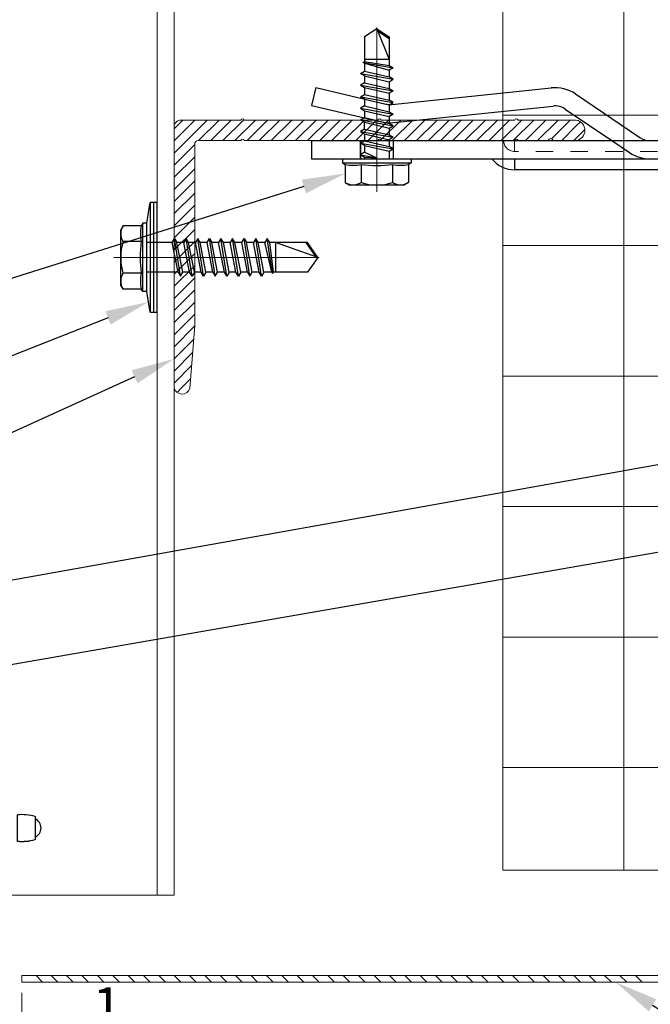
# Model space of a CAD drawing. Units: inches. Extents: x -352 to 339, y -265 to 292.
# Drawn here: x 259 to 262, y 116 to 122 of the extents above; entities that cross this region are included whole.
import ezdxf
from ezdxf import colors
from ezdxf.entities.mleader import LeaderData, LeaderLine
from ezdxf.math import Vec2, Vec3

# ---------------------------------------------------------------- set-up
doc = ezdxf.new("R2010")
doc.units = ezdxf.units.IN
doc.header["$MEASUREMENT"] = 0
for name, pattern in [('ACAD_ISO02W100', [15, 12, -3]), ('HIDDEN', [0.075, 0.05, -0.025]), ('MITTE2', [28.575, 19.05, -3.175, 3.175, -3.175])]:
    doc.linetypes.add(name, pattern=pattern)
doc.layers.get('Defpoints').update_dxf_attribs({"lineweight": 0})
for name, color, linetype, lineweight in [('!74_Alu_Profiles_Layer_1', 250, 'Continuous', 30), ('A-ext-insulation', 252, 'Continuous', 5), ('Allface-Alu-Profiles', 7, 'Continuous', 9), ('Allface-Alu-Profiles-hidden', 253, 'ACAD_ISO02W100', 9), ('Allface-Building', 5, 'Continuous', 9), ('Allface-Centerlines', 1, 'MITTE2', 9), ('Allface-Dimension', 94, 'Continuous', 9), ('Allface-Hatch', 121, 'Continuous', 9)]:
    doc.layers.add(name, color=color, linetype=linetype, lineweight=lineweight)
doc.layers.add('Alu_Centerlines', color=1, linetype='MITTE2', lineweight=13, transparency=0.25)
doc.styles.add('!74_Dim', font='isocpeur.ttf', dxfattribs={"width": 0.75})
doc.styles.add('!74_Leader', font='isocpeur.ttf', dxfattribs={"width": 0.85})
doc.dimstyles.new('!74_6_Typ.joint+System components', dxfattribs={"dimscale": 2, "dimtxt": 0.1125, "dimasz": 0.082, "dimexe": 0.03, "dimexo": 0.03, "dimgap": 0.045, "dimtad": 1, "dimdec": 4, "dimrnd": 0.0625, "dimzin": 0, "dimlunit": 4, "dimtxsty": '!74_Dim', "dimcen": 0.13, "dimclrd": 256, "dimclre": 256, "dimclrt": 256, "dimazin": 2, "dimtp": 0.25, "dimtm": 0.25, "dimtfac": 1, "dimtdec": 4, "dimtmove": 1, "dimatfit": 2, "dimfxl": 7, "dimtolj": 1, "dimlwd": -1, "dimlwe": -1, "dimarcsym": 0})

# ---------------------------------------------------------------- blocks, each defined once
blk = doc.blocks.new('*U64')
blk.add_lwpolyline([(0, -23.1439), (0, 35.5607), (1, 35.5607), (1, -23.1439)], close=True)
at = {"layer": 'Allface-Alu-Profiles-hidden', "linetype": 'Continuous'}
blk.add_line((0.0984, 35.5607), (0.0984, -23.1439), dxfattribs=at)
blk = doc.blocks.new('D_Placca-KL-Bordo-Gommino')
for p, q in [((-4.49, 23.51), (-4.49, 21.21)), ((-0.99, 24.01), (-3.99, 24.01)), ((-0.49, 22.51), (-0.49, 23.51)), ((-2.99, -22.47), (-2.99, 22.51)), ((-2.99, -22.47), (-2.99, 22.51)), ((-2.99, -22.51), (-2.99, 22.51)), ((-2.99, 22.51), (0, 22.51)), ((-2.99, -22.51), (-2.99, 22.51)), ((-2.99, 22.51), (0, 22.51)), ((-0.99, 21.01), (-0.99, 19.48)), ((0, 21.01), (-0.99, 21.01)), ((-0.99, 21.01), (-0.99, 19.48)), ((-0.49, 2.42), (-0.49, 21.01)), ((-0.99, 19.52), (-0.99, -19.48)), ((-0.99, 19.52), (-0.99, -19.48)), ((-0.99, 19.48), (-0.99, -19.48)), ((-0.99, 19.48), (-0.99, -19.48)), ((0, 19.48), (-0.49, 19.48)), ((0, 19.48), (0, -19.48)), ((0, -19.48), (0, 19.48)), ((0, 19.48), (0, -19.48)), ((-3.49, 14.49), (-3.49, 13.39)), ((-4.87, 0.77), (-4.51, 1.46)), ((-4.87, 0.77), (-4.51, 1.46)), ((-4.51, 1.46), (-3.97, 2.02)), ((-4.51, 1.46), (-3.97, 2.02)), ((-3.97, 2.02), (-3.27, 2.37)), ((-3.97, 2.02), (-3.27, 2.37)), ((-3.27, 2.37), (-2.99, 2.4)), ((-3.27, 2.37), (-2.99, 2.4)), ((2.5, -1.92), (2.5, 1.95)), ((2.5, -1.94), (2.5, 1.94)), ((5.1, 1.71), (5.1, -1.68)), ((5.1, 1.7), (5.1, -1.7)), ((-4.99, 0), (-4.87, 0.77)), ((-4.99, 0), (-4.87, 0.77)), ((-3.98, 0), (-3.88, 0.56)), ((-3.88, 0.56), (-3.98, 0)), ((-3.88, 0.56), (-3.55, 1.04)), ((-3.55, 1.04), (-3.88, 0.56)), ((-3.55, 1.04), (-3.06, 1.39)), ((-3.06, 1.39), (-3.55, 1.04)), ((-3.06, 1.39), (-2.99, 1.39)), ((-2.99, 1.39), (-3.06, 1.39)), ((-3.98, -10.99), (-3.98, 0)), ((-3.98, 0), (-3.98, -10.99)), ((-4.99, -10.99), (-4.87, -11.76)), ((-4.87, -11.76), (-4.99, -10.99)), ((-3.98, -10.99), (-3.88, -11.59)), ((-3.98, -10.99), (-3.88, -11.59)), ((-14.99, -12.49), (-15.98, -12.49)), ((-15.98, -12.49), (-15.98, -23)), ((-15.98, -23), (-15.98, -12.49)), ((-15.98, -12.49), (-14.99, -12.49)), ((-4.87, -11.76), (-4.51, -12.45)), ((-4.51, -12.45), (-4.87, -11.76)), ((-4.51, -12.45), (-3.97, -13.01)), ((-3.97, -13.01), (-4.51, -12.45)), ((-3.88, -11.59), (-3.55, -12.07)), ((-3.88, -11.59), (-3.55, -12.07)), ((-3.55, -12.07), (-3.06, -12.39)), ((-3.55, -12.07), (-3.06, -12.39)), ((-3.06, -12.39), (-2.99, -12.42)), ((-3.06, -12.39), (-2.99, -12.42)), ((-3.97, -13.01), (-3.27, -13.36)), ((-3.27, -13.36), (-3.97, -13.01)), ((-3.27, -13.36), (-2.99, -13.43)), ((-2.99, -13.43), (-3.27, -13.36)), ((-2.99, -13.49), (-2.99, -14.96)), ((0, -19.48), (-0.99, -19.48)), ((-0.99, -19.48), (-0.99, -21.01)), ((-0.99, -19.48), (-0.99, -21.01)), ((-2.99, -21.17), (-2.99, -22.47)), ((0, -21.01), (-0.99, -21.01)), ((-15.98, -23), (-15.91, -23.24)), ((-15.98, -23), (-15.91, -23.24)), ((-14.99, -22.4), (-14.97, -22.44)), ((-14.99, -22.4), (-14.97, -22.44)), ((-14.97, -22.44), (-14.94, -22.47)), ((-14.97, -22.44), (-14.94, -22.47)), ((-14.94, -22.47), (-14.89, -22.51)), ((-14.94, -22.47), (-14.89, -22.51)), ((-14.89, -22.51), (-2.99, -22.51)), ((-14.89, -22.51), (-2.99, -22.51)), ((0, -22.51), (-2.99, -22.51)), ((-2.99, -22.51), (0, -22.51)), ((-15.91, -23.24), (-15.74, -23.41)), ((-15.91, -23.24), (-15.74, -23.41)), ((-15.74, -23.41), (-15.48, -23.48)), ((-15.48, -23.48), (-15.74, -23.41)), ((-15.48, -23.48), (-0.3, -23.48))]:
    blk.add_line(p, q)
for points in [[(0, 21.01), (0, 22.51)], [(-4.99, 0), (-4.99, -10.99)], [(-14.99, -12.49), (-14.99, -22.4)], [(0, -22.51), (0, -21.01)]]:
    blk.add_lwpolyline(points)
for points in [[(-2.99, 11.01), (-4.82, 11.26, -0.375049), (-4.99, 11.46), (-4.99, 12.79, -0.375043), (-4.82, 12.99), (-3.71, 13.14)], [(-2.99, 7.51), (-4.82, 7.76, -0.375049), (-4.99, 7.96), (-4.99, 9.29, -0.375043), (-4.82, 9.49), (-2.99, 9.74)], [(-2.99, 4.01), (-4.82, 4.26, -0.375049), (-4.99, 4.46), (-4.99, 5.79, -0.375043), (-4.82, 5.99), (-2.99, 6.24)], [(0, -22.51), (0, -23.16, -0.414214), (-0.3, -23.48), (-15.48, -23.48)]]:
    blk.add_lwpolyline(points, format="xyb")
for centre, radius, start, end in [((-3.99, 23.51), 0.5, 90, 180), ((-0.99, 23.51), 0.5, 0, 90), ((-2.99, 18.49), 2, 90, 270), ((-3.74, 21.21), 0.75, 180, 0), ((-2.99, 14.49), 0.5, 90, 180), ((-3.74, 13.39), 0.25, 277.7659, 360), ((-1.24, 2.42), 0.75, 289.5065, 0), ((3.16, -5.14), 7.1, 74.1757, 95.3433), ((4.49, 0.02), 1.47, 294.7042, 65.2958), ((4.49, 0), 1.47, 294.7042, 65.2958), ((3.16, 5.16), 7.1, 264.6567, 285.8243), ((3.16, 5.14), 7.1, 264.6567, 285.8243), ((-2.99, -18.49), 2, 90, 270)]:
    blk.add_arc(centre, radius, start, end)
blk = doc.blocks.new('*D188')
at = {"layer": 'Allface-Dimension', "transparency": 16777216}
for p, q in [((258.7334, 116.3909), (258.7334, 115.7398)), ((258.8584, 116.3909), (258.8584, 115.7398)), ((258.5694, 115.7998), (258.4054, 115.7998)), ((258.7334, 115.7998), (258.8584, 115.7998)), ((259.0224, 115.7998), (260.1477, 115.7998))]:
    blk.add_line(p, q, dxfattribs=at)
for points in [[(258.5694, 115.8271), (258.5694, 115.7725), (258.7334, 115.7998)], [(259.0224, 115.8271), (259.0224, 115.7725), (258.8584, 115.7998)]]:
    blk.add_solid(points, dxfattribs=at)
at = {"layer": 'Defpoints', "color": 0, "transparency": 16777216}
for p in [(258.7334, 116.4509), (258.8584, 116.4509), (258.8584, 115.7998)]:
    blk.add_point(p, dxfattribs=at)
at = {"layer": 'Allface-Dimension', "transparency": 16777216, "insert": (259.7421, 116.1523), "char_height": 0.225, "attachment_point": 5, "style": '!74_Leader'}
blk.add_mtext('\\A1;{\\H1x;\\S1/8;}"min.', dxfattribs=at)

msp = doc.modelspace()

# ---------------------------------------------------------------- hatches: boundary and pattern name
at = {"layer": '!74_Alu_Profiles_Layer_1', "lineweight": 5, "transparency": 33554534}
h = msp.add_hatch(dxfattribs=at)
h.set_pattern_fill('ANSI31', color=256, scale=0.3937, style=0)
h.set_pattern_definition([(45, (259.73336, 117.736685), (-0.0347985, 0.0347985), [])])
edge = h.paths.add_edge_path()
edge.add_line((261.69221, 121.28797), (260.9241, 121.28797))
edge.add_arc((260.91446, 121.286), 0.00984, 11.53696, 168.46304)
edge.add_line((260.90482, 121.28797), (260.1367, 121.28797))
edge.add_arc((260.12706, 121.286), 0.00984, 11.53696, 168.46304)
edge.add_line((260.11742, 121.28797), (259.87116, 121.28797))
edge.add_arc((259.87116, 121.26828), 0.01968, 90, 180)
edge.add_line((259.85147, 121.26828), (259.85147, 120.22498))
edge.add_line((259.85147, 120.22498), (259.82381, 119.86401))
edge.add_arc((259.77897, 119.87835), 0.04707, -165.68956, -17.73953, ccw=False)
edge.add_line((259.73336, 119.86671), (259.73336, 121.36671))
edge.add_arc((259.77273, 121.36671), 0.03937, 90, 180, ccw=False)
edge.add_line((259.77273, 121.40608), (260.11742, 121.40608))
edge.add_arc((260.12706, 121.40411), 0.00984, 11.53696, 168.46304, ccw=False)
edge.add_line((260.1367, 121.40608), (260.90482, 121.40608))
edge.add_arc((260.91446, 121.40411), 0.00984, 11.53696, 168.46304, ccw=False)
edge.add_line((260.9241, 121.40608), (261.69221, 121.40608))
edge.add_arc((261.70186, 121.40411), 0.00984, 11.53696, 168.46304, ccw=False)
edge.add_line((261.7115, 121.40608), (262.04634, 121.40608))
edge.add_arc((262.03552, 121.34702), 0.06004, -79.61114, 79.61114, ccw=False)
edge.add_line((262.04634, 121.28797), (261.91235, 121.28797))
edge.add_arc((261.89871, 121.286), 0.01378, 8.21321, 171.78679)
edge.add_line((261.88507, 121.28797), (261.7115, 121.28797))
edge.add_arc((261.70186, 121.286), 0.00984, 11.53696, 168.46304)
at = {"layer": 'A-ext-insulation', "transparency": 33554483}
h = msp.add_hatch(dxfattribs=at)
h.set_pattern_fill('ANSI37', color=256, scale=6, angle=-45, style=0)
h.set_pattern_definition([(360, (-887.43, 1037.934), (8e-16, 0.75), []), (90, (-887.43, 1037.934), (-0.75, 8e-16), [])])
h.paths.add_polyline_path([(263.62361, 176.47049), (261.62361, 176.47049), (261.62361, 117.09549), (263.62361, 117.09549)])

# ---------------------------------------------------------------- linework, layer by layer
for p, q in [((260.89924, 121.931), (260.82864, 121.88383)), ((260.89924, 121.931), (260.97037, 121.88383)), ((260.89924, 121.931), (260.97037, 121.75382)), ((260.90368, 121.91845), (260.97037, 121.87463)), ((260.82864, 121.88383), (260.82864, 121.75382)), ((260.97037, 121.88383), (260.97037, 121.72049)), ((260.82033, 121.73709), (260.82864, 121.74189)), ((260.82033, 121.73709), (260.994, 121.70685)), ((260.82864, 121.73229), (260.82033, 121.73709)), ((260.82864, 121.75382), (260.82864, 121.74189)), ((260.97037, 121.75382), (260.82864, 121.75382)), ((260.82864, 121.74189), (260.97037, 121.72049)), ((260.82864, 121.73229), (260.82864, 121.68717)), ((260.82864, 121.73229), (260.97037, 121.69322)), ((260.80502, 121.67353), (260.82864, 121.68717)), ((260.82864, 121.65989), (260.80502, 121.67353)), ((260.80502, 121.67353), (260.994, 121.64021)), ((260.82864, 121.68717), (260.97037, 121.65385)), ((260.97037, 121.72049), (260.994, 121.70685)), ((260.994, 121.70685), (260.97037, 121.69322)), ((260.97037, 121.69322), (260.97037, 121.65385)), ((260.82864, 121.62052), (260.80502, 121.60688)), ((260.82864, 121.65989), (260.82864, 121.62052)), ((260.82864, 121.65989), (260.97037, 121.62657)), ((260.82864, 121.62052), (260.97037, 121.5872)), ((260.994, 121.64021), (260.97037, 121.65385)), ((260.97037, 121.62657), (260.994, 121.64021)), ((260.97037, 121.62657), (260.97037, 121.5872)), ((260.54756, 121.5927), (260.52361, 121.49047)), ((260.54756, 121.5927), (260.95065, 121.49826)), ((260.80502, 121.60688), (260.82864, 121.59325)), ((260.80502, 121.60688), (260.994, 121.57356)), ((260.80502, 121.54024), (260.82864, 121.55388)), ((260.82864, 121.59325), (260.82864, 121.55388)), ((260.82864, 121.59325), (260.97037, 121.55992)), ((260.82864, 121.55388), (260.97037, 121.52055)), ((260.97037, 121.5872), (260.994, 121.57356)), ((260.994, 121.57356), (260.97037, 121.55992)), ((260.97037, 121.55992), (260.97037, 121.52055)), ((260.98544, 121.49606), (261.90179, 121.59111)), ((262.04112, 121.55616), (262.41092, 121.306)), ((260.82864, 121.5266), (260.80502, 121.54024)), ((260.80502, 121.54024), (260.994, 121.50691)), ((260.82864, 121.5266), (260.97037, 121.49328)), ((260.82864, 121.5266), (260.82864, 121.48723)), ((260.994, 121.50691), (260.97037, 121.52055)), ((260.97037, 121.49328), (260.994, 121.50691)), ((260.52361, 121.49047), (260.9267, 121.39603)), ((260.82864, 121.48723), (260.80502, 121.47359)), ((260.80502, 121.47359), (260.82864, 121.45995)), ((260.80502, 121.47359), (260.994, 121.44027)), ((260.82864, 121.48723), (260.97037, 121.45391)), ((260.82864, 121.45995), (260.82864, 121.42058)), ((260.82864, 121.45995), (260.97037, 121.42663)), ((260.97037, 121.49328), (260.97037, 121.45391)), ((260.97037, 121.45391), (260.994, 121.44027)), ((260.994, 121.44027), (260.97037, 121.42663)), ((260.99627, 121.39162), (261.91262, 121.48667)), ((261.98229, 121.4692), (262.25018, 121.28797)), ((260.80502, 121.40695), (260.82864, 121.42058)), ((260.82864, 121.39331), (260.80502, 121.40695)), ((260.80502, 121.40695), (260.994, 121.37362)), ((260.82864, 121.42058), (260.97037, 121.38726)), ((260.82864, 121.39331), (260.97037, 121.35998)), ((260.82864, 121.35394), (260.82864, 121.39331)), ((260.97037, 121.42663), (260.97037, 121.38726)), ((260.994, 121.37362), (260.97037, 121.38726)), ((260.82864, 121.35394), (260.80502, 121.3403)), ((260.80502, 121.3403), (260.82864, 121.32666)), ((260.80502, 121.3403), (260.994, 121.30698)), ((260.82864, 121.35394), (260.97037, 121.32061)), ((260.82864, 121.32666), (260.82864, 121.28729)), ((260.82864, 121.32666), (260.97037, 121.29334)), ((260.97037, 121.35998), (260.994, 121.37362)), ((260.97037, 121.35998), (260.97037, 121.32061)), ((260.52361, 121.28797), (263.31261, 121.28797)), ((260.52361, 121.28797), (260.52361, 121.18297)), ((260.80502, 121.27365), (260.82864, 121.28729)), ((260.82864, 121.26001), (260.80502, 121.27365)), ((260.80502, 121.27365), (260.994, 121.24033)), ((260.82864, 121.28729), (260.97037, 121.25397)), ((260.97037, 121.32061), (260.994, 121.30698)), ((260.994, 121.30698), (260.97037, 121.29334)), ((260.97037, 121.29334), (260.97037, 121.25397)), ((260.82864, 121.22064), (260.80502, 121.20701)), ((260.82864, 121.26001), (260.82864, 121.22064)), ((260.82864, 121.26001), (260.97037, 121.22669)), ((260.82864, 121.22064), (260.89951, 121.1899)), ((260.994, 121.24033), (260.97037, 121.25397)), ((260.97037, 121.22669), (260.994, 121.24033)), ((260.97037, 121.22669), (260.97037, 121.18297)), ((260.52361, 121.18297), (261.56061, 121.18297)), ((260.70239, 121.18297), (261.09609, 121.18297)), ((260.70239, 121.18297), (260.70239, 121.16102)), ((260.70239, 121.16102), (261.09609, 121.16102)), ((260.70239, 121.16102), (260.71739, 121.15147)), ((260.80502, 121.20701), (260.82864, 121.19337)), ((260.80502, 121.20701), (260.89951, 121.1899)), ((260.82864, 121.19337), (260.89951, 121.1899)), ((260.82864, 121.19337), (260.82864, 121.18297)), ((261.09609, 121.16102), (261.08108, 121.15147)), ((261.09609, 121.18297), (261.09609, 121.16102)), ((261.56061, 121.18297), (263.31261, 121.18297)), ((260.71739, 121.15147), (260.71739, 121.04637)), ((260.80832, 121.15147), (260.80832, 121.04637)), ((260.99016, 121.15147), (260.99016, 121.05425)), ((260.99016, 121.15147), (260.99016, 121.04637)), ((261.08108, 121.15147), (261.08108, 121.05425)), ((261.08108, 121.15147), (261.08108, 121.04637)), ((260.71739, 121.04637), (260.73993, 121.03336)), ((261.08108, 121.04637), (261.05854, 121.03336)), ((260.73993, 121.03336), (261.05854, 121.03336)), ((259.57588, 120.81356), (259.59557, 120.93167)), ((259.61525, 120.93167), (259.61525, 120.30175)), ((259.43929, 120.79855), (259.42628, 120.77602)), ((259.42628, 120.4574), (259.42628, 120.77602)), ((259.54439, 120.79855), (259.43929, 120.79855)), ((259.54439, 120.79855), (259.44716, 120.79855)), ((259.55393, 120.81356), (259.54439, 120.79855)), ((259.55393, 120.41986), (259.55393, 120.81356)), ((259.57588, 120.81356), (259.55393, 120.81356)), ((259.57588, 120.41986), (259.57588, 120.81356)), ((259.54439, 120.70763), (259.43929, 120.70763)), ((259.54439, 120.70763), (259.44716, 120.70763)), ((259.72253, 120.70163), (259.73617, 120.72525)), ((259.73617, 120.72525), (259.74981, 120.70163)), ((259.76949, 120.50871), (259.73617, 120.72525)), ((259.80282, 120.72525), (259.78918, 120.70163)), ((259.81645, 120.70163), (259.80282, 120.72525)), ((259.83614, 120.50871), (259.80282, 120.72525)), ((259.86946, 120.72525), (259.85582, 120.70163)), ((259.8831, 120.70163), (259.86946, 120.72525)), ((259.90279, 120.50871), (259.86946, 120.72525)), ((259.92247, 120.70163), (259.93611, 120.72525)), ((259.93611, 120.72525), (259.94975, 120.70163)), ((259.96943, 120.50871), (259.93611, 120.72525)), ((260.00276, 120.72525), (259.98912, 120.70163)), ((260.01639, 120.70163), (260.00276, 120.72525)), ((260.03608, 120.50871), (260.00276, 120.72525)), ((260.0694, 120.72525), (260.05576, 120.70163)), ((260.08304, 120.70163), (260.0694, 120.72525)), ((260.10273, 120.50871), (260.0694, 120.72525)), ((260.12241, 120.70163), (260.13605, 120.72525)), ((260.13605, 120.72525), (260.14969, 120.70163)), ((260.16937, 120.50871), (260.13605, 120.72525)), ((260.2027, 120.72525), (260.18906, 120.70163)), ((260.21633, 120.70163), (260.2027, 120.72525)), ((260.23602, 120.50871), (260.2027, 120.72525)), ((260.26934, 120.72525), (260.2557, 120.70163)), ((260.28298, 120.70163), (260.26934, 120.72525)), ((260.29958, 120.52402), (260.26934, 120.72525)), ((259.72253, 120.70163), (259.57588, 120.70163)), ((259.75586, 120.53234), (259.72253, 120.70163)), ((259.78918, 120.70163), (259.74981, 120.70163)), ((259.78313, 120.53234), (259.74981, 120.70163)), ((259.8225, 120.53234), (259.78918, 120.70163)), ((259.84978, 120.53234), (259.81645, 120.70163)), ((259.85582, 120.70163), (259.81645, 120.70163)), ((259.88915, 120.53234), (259.85582, 120.70163)), ((259.91642, 120.53234), (259.8831, 120.70163)), ((259.92247, 120.70163), (259.8831, 120.70163)), ((259.95579, 120.53234), (259.92247, 120.70163)), ((259.98912, 120.70163), (259.94975, 120.70163)), ((259.98307, 120.53234), (259.94975, 120.70163)), ((260.02244, 120.53234), (259.98912, 120.70163)), ((260.04972, 120.53234), (260.01639, 120.70163)), ((260.05576, 120.70163), (260.01639, 120.70163)), ((260.08909, 120.53234), (260.05576, 120.70163)), ((260.11636, 120.53234), (260.08304, 120.70163)), ((260.12241, 120.70163), (260.08304, 120.70163)), ((260.15573, 120.53234), (260.12241, 120.70163)), ((260.18906, 120.70163), (260.14969, 120.70163)), ((260.18301, 120.53234), (260.14969, 120.70163)), ((260.22238, 120.53234), (260.18906, 120.70163)), ((260.2557, 120.70163), (260.21633, 120.70163)), ((260.24966, 120.53234), (260.21633, 120.70163)), ((260.29478, 120.53234), (260.2557, 120.70163)), ((260.30438, 120.53234), (260.28298, 120.70163)), ((260.50115, 120.70163), (260.28298, 120.70163)), ((260.3163, 120.70163), (260.3163, 120.53234)), ((260.56013, 120.61671), (260.3163, 120.70163)), ((260.54759, 120.62116), (260.49196, 120.70163)), ((260.56013, 120.61671), (260.50115, 120.70163)), ((260.56013, 120.61671), (260.50115, 120.53234)), ((259.54439, 120.52579), (259.43929, 120.52579)), ((259.75586, 120.53234), (259.57588, 120.53234)), ((259.75586, 120.53234), (259.71649, 120.53234)), ((259.75586, 120.53234), (259.76949, 120.50871)), ((259.76949, 120.50871), (259.78313, 120.53234)), ((259.8225, 120.53234), (259.78313, 120.53234)), ((259.83614, 120.50871), (259.8225, 120.53234)), ((259.84978, 120.53234), (259.83614, 120.50871)), ((259.88915, 120.53234), (259.84978, 120.53234)), ((259.90279, 120.50871), (259.88915, 120.53234)), ((259.91642, 120.53234), (259.90279, 120.50871)), ((259.95579, 120.53234), (259.91642, 120.53234)), ((259.95579, 120.53234), (259.96943, 120.50871)), ((259.96943, 120.50871), (259.98307, 120.53234)), ((260.02244, 120.53234), (259.98307, 120.53234)), ((260.03608, 120.50871), (260.02244, 120.53234)), ((260.04972, 120.53234), (260.03608, 120.50871)), ((260.08909, 120.53234), (260.04972, 120.53234)), ((260.10273, 120.50871), (260.08909, 120.53234)), ((260.11636, 120.53234), (260.10273, 120.50871)), ((260.15573, 120.53234), (260.11636, 120.53234)), ((260.15573, 120.53234), (260.16937, 120.50871)), ((260.16937, 120.50871), (260.18301, 120.53234)), ((260.22238, 120.53234), (260.18301, 120.53234)), ((260.23602, 120.50871), (260.22238, 120.53234)), ((260.24966, 120.53234), (260.23602, 120.50871)), ((260.29478, 120.53234), (260.24966, 120.53234)), ((260.29478, 120.53234), (260.29958, 120.52402)), ((260.29958, 120.52402), (260.30438, 120.53234)), ((260.3163, 120.53234), (260.30438, 120.53234)), ((260.50115, 120.53234), (260.3163, 120.53234)), ((259.43929, 120.43487), (259.42628, 120.4574)), ((259.54439, 120.43487), (259.43929, 120.43487)), ((259.55393, 120.41986), (259.54439, 120.43487)), ((259.57588, 120.41986), (259.55393, 120.41986)), ((259.59557, 120.30175), (259.57588, 120.41986))]:
    msp.add_line(p, q)
at = {"color": 253}
for p, q in [((260.80511, 121.18297), (260.80511, 121.28797)), ((260.80536, 121.28797), (260.80536, 121.18297)), ((260.99286, 121.28797), (260.99286, 121.18297)), ((260.99311, 121.28797), (260.99311, 121.18297)), ((262.25018, 121.28797), (262.35208, 121.21903))]:
    msp.add_line(p, q, dxfattribs=at)
at = {"linetype": 'HIDDEN', "lineweight": 18}
for p in [(261.69111, 121.28797), (263.31317, 121.22547)]:
    msp.add_line(p, (261.69111, 121.22547), dxfattribs=at)
at = {"linetype": 'Continuous', "lineweight": 25}
for p in [(261.69111, 121.18297), (263.26974, 121.12047)]:
    msp.add_line(p, (261.69111, 121.12047), dxfattribs=at)
msp.add_lwpolyline([(259.63494, 120.30175), (259.63494, 120.93167), (259.59557, 120.93167), (259.59557, 120.30175)], close=True)
for centre, radius, start, end in [((261.92345, 121.38223), 0.21, 55.92194, 95.92194), ((260.9746, 121.60049), 0.105, 256.81424, 275.92194), ((261.92345, 121.38223), 0.105, 55.92194, 95.92194), ((260.9746, 121.60049), 0.21, 256.81424, 275.92194), ((262.46975, 121.39297), 0.105, 235.92194, 270), ((260.76286, 121.34413), 0.19795, 256.72281, 283.27719), ((260.89924, 121.7481), 0.60352, 261.33527, 278.66473), ((261.03562, 121.34413), 0.19795, 256.72281, 283.27719), ((260.76286, 121.11995), 0.08648, 238.28818, 301.71182), ((260.89924, 121.3583), 0.32491, 253.74959, 286.25041), ((261.03562, 121.11995), 0.08648, 238.28818, 301.71182), ((259.51286, 120.75309), 0.08649, 148.28818, 211.71182), ((259.73704, 120.75309), 0.19795, 166.72281, 193.27719), ((259.75121, 120.61671), 0.32491, 163.74959, 196.25041), ((260.14102, 120.61671), 0.60352, 171.33527, 188.66473), ((259.51286, 120.48033), 0.08649, 148.28818, 211.71182), ((259.73704, 120.48033), 0.19795, 166.72281, 193.27719)]:
    msp.add_arc(centre, radius, start, end)
at = {"linetype": 'HIDDEN', "lineweight": 18}
msp.add_arc((261.69111, 121.28797), 0.0625, 180, 270, dxfattribs=at)
at = {"color": 253}
msp.add_arc((262.46975, 121.39297), 0.21, 235.92194, 270, dxfattribs=at)
at = {"linetype": 'Continuous', "lineweight": 25}
msp.add_arc((261.69111, 121.28797), 0.1675, 218.81925, 270, dxfattribs=at)
at = {"layer": 'A-ext-insulation', "transparency": 33554483}
msp.add_lwpolyline([(261.62361, 117.09549), (261.62361, 176.47049), (263.62361, 176.47049), (263.62361, 117.09549)], close=True, dxfattribs=at)
at = {"layer": 'Allface-Alu-Profiles'}
msp.add_lwpolyline([(261.69221, 121.28797), (260.9241, 121.28797, 0.8164966), (260.90482, 121.28797), (260.1367, 121.28797, 0.8164966), (260.11742, 121.28797), (259.87116, 121.28797, 0.4142136), (259.85147, 121.26828), (259.85147, 120.22498), (259.82381, 119.86401, -0.7532123), (259.73336, 119.86671), (259.73336, 121.36671, -0.4142136), (259.77273, 121.40608), (260.11742, 121.40608, -0.8164966), (260.1367, 121.40608), (260.90482, 121.40608, -0.8164966), (260.9241, 121.40608), (261.69221, 121.40608, -0.8164966), (261.7115, 121.40608), (262.04634, 121.40608, -0.8333333), (262.04634, 121.28797), (261.91235, 121.28797, 0.8660254), (261.88507, 121.28797), (261.7115, 121.28797, 0.8164966), (261.69221, 121.28797, -0.8164966), (261.7115, 121.28797)], format="xyb", dxfattribs=at)
at = {"layer": 'Allface-Building'}
for p, q in [((263.58424, 116.48946), (258.85836, 116.48946)), ((258.85836, 116.48946), (258.85836, 116.45092)), ((258.85836, 116.45092), (263.62357, 116.45092))]:
    msp.add_line(p, q, dxfattribs=at)
at = {"layer": 'Allface-Centerlines'}
for p, q in [((260.89924, 121.93887), (260.89924, 120.99402)), ((260.56801, 120.61671), (259.38694, 120.61671))]:
    msp.add_line(p, q, dxfattribs=at)
at = {"layer": 'Allface-Hatch', "linetype": 'Continuous'}
for p, q in [((258.97622, 116.4519), (258.93935, 116.48877)), ((259.06466, 116.45184), (259.02669, 116.48982)), ((259.1531, 116.45179), (259.11508, 116.48982)), ((259.24154, 116.45174), (259.20346, 116.48982)), ((259.32998, 116.45169), (259.29185, 116.48982)), ((259.41842, 116.45164), (259.38024, 116.48982)), ((259.50686, 116.45159), (259.46863, 116.48982)), ((259.5953, 116.45154), (259.55843, 116.48841)), ((259.68374, 116.45148), (259.64577, 116.48946)), ((259.77218, 116.45143), (259.73415, 116.48946)), ((259.86062, 116.45138), (259.82254, 116.48946)), ((259.94834, 116.45205), (259.91021, 116.49018)), ((260.03678, 116.452), (259.9986, 116.49018)), ((260.12522, 116.45195), (260.08699, 116.49018)), ((260.21366, 116.4519), (260.17678, 116.48877)), ((260.3021, 116.45184), (260.26412, 116.48982)), ((260.39054, 116.45179), (260.35251, 116.48982)), ((260.47898, 116.45174), (260.4409, 116.48982)), ((260.56742, 116.45169), (260.52929, 116.48982)), ((260.65586, 116.45164), (260.61768, 116.48982)), ((260.7443, 116.45159), (260.70607, 116.48982)), ((260.83273, 116.45154), (260.79586, 116.48841)), ((260.92118, 116.45148), (260.8832, 116.48946)), ((261.00961, 116.45143), (260.97159, 116.48946)), ((261.09805, 116.45138), (261.05998, 116.48946)), ((261.18649, 116.45133), (261.14837, 116.48946)), ((261.27493, 116.45128), (261.23676, 116.48946)), ((261.36337, 116.45123), (261.32514, 116.48946)), ((261.45181, 116.45118), (261.41353, 116.48946)), ((261.54025, 116.45113), (261.50192, 116.48946)), ((261.62869, 116.45107), (261.59031, 116.48946)), ((261.71713, 116.45102), (261.6787, 116.48946)), ((261.80557, 116.45097), (261.76709, 116.48946)), ((261.89401, 116.45092), (261.85547, 116.48946)), ((261.98245, 116.45087), (261.94386, 116.48946)), ((262.07089, 116.45082), (262.03225, 116.48946)), ((262.15933, 116.45077), (262.12064, 116.48946)), ((262.24777, 116.45071), (262.20903, 116.48946)), ((262.33621, 116.45066), (262.29742, 116.48946)), ((262.42465, 116.45061), (262.3858, 116.48946))]:
    msp.add_line(p, q, dxfattribs=at)
at = {"layer": 'Alu_Centerlines'}
msp.add_line((260.89924, 121.32737), (260.89924, 121.14357), dxfattribs=at)

# ---------------------------------------------------------------- block references
at = {"layer": '!74_Alu_Profiles_Layer_1', "xscale": 0.03937007874015749, "yscale": 0.03937007874015749, "zscale": 0.03937007874015749}
msp.add_blockref('D_Placca-KL-Bordo-Gommino', (258.73336, 117.33711), dxfattribs=at)
at = {"layer": 'Allface-Alu-Profiles', "rotation": 180}
msp.add_blockref('*U64', (259.73336, 152.51157), dxfattribs=at)

# ---------------------------------------------------------------- dimensions: what is measured, and where the dimension line sits
at = {"layer": 'Allface-Dimension'}
dim = msp.add_linear_dim(base=(258.85836, 115.79981), p1=(258.73336, 116.45092), p2=(258.85836, 116.45092), text='<>min.', dimstyle='!74_6_Typ.joint+System components', override={"dimtxsty": '!74_Leader', "dimtmove": 0}, dxfattribs=at)
dim.commit()
dim.dimension.update_dxf_attribs({"geometry": '*D188', "text_midpoint": (259.74213, 115.79981), "dimtype": 160})

# ---------------------------------------------------------------- leaders
ml = msp.add_multileader_mtext('Standard', dxfattribs=at)
ml.set_content('9', color=256, style='!74_Leader')
ml.set_leader_properties(color=256)
ml.build(insert=Vec2(0, 0))
ml.multileader.update_dxf_attribs({"has_text_frame": 1, "text_left_attachment_type": 2, "text_right_attachment_type": 2, "dogleg_length": 0.0493, "arrow_head_size": 0.25, "scale": 2})
ctx = ml.context
ctx.base_point, ctx.scale, ctx.char_height, ctx.arrow_head_size, ctx.landing_gap_size, ctx.plane_origin = Vec3(257.21157, 121.6885), 2, 0.225, 0.25, 0.1, Vec3(263.09556, 131.12873)
ctx.left_attachment, ctx.right_attachment, ctx.text_align_type = 2, 2, 2
notes = []
notes.append((ctx, [(0, (1, 1, 0), (257.60579, 121.6885), (-1, 0), 0.0986, [(0, [(261.62361, 122.96793)], 0, [])])]))
ctx.mtext.insert, ctx.mtext.alignment, ctx.mtext.line_spacing_factor, ctx.mtext.flow_direction = Vec3(257.40719, 121.801), 3, 1.071429, 5
ml = msp.add_multileader_mtext('Standard', dxfattribs=at)
ml.set_content('4', color=256, style='!74_Leader')
ml.set_leader_properties(color=256)
ml.build(insert=Vec2(0, 0))
ml.multileader.update_dxf_attribs({"has_text_frame": 1, "text_left_attachment_type": 2, "text_right_attachment_type": 2, "dogleg_length": 0.0493, "arrow_head_size": 0.25, "scale": 2})
ctx = ml.context
ctx.base_point, ctx.scale, ctx.char_height, ctx.arrow_head_size, ctx.landing_gap_size, ctx.plane_origin = Vec3(257.19702, 120.12373), 2, 0.225, 0.25, 0.1, Vec3(263.09556, 113.46081)
ctx.left_attachment, ctx.right_attachment, ctx.text_align_type = 2, 2, 2
notes.append((ctx, [(0, (1, 1, 0), (257.61037, 120.12373), (-1, 0), 0.0986, [(0, [(260.71739, 121.09892)], 0, [])])]))
ctx.mtext.insert, ctx.mtext.alignment, ctx.mtext.line_spacing_factor, ctx.mtext.flow_direction = Vec3(257.41177, 120.23623), 3, 1.071429, 5
ml = msp.add_multileader_mtext('Standard', dxfattribs=at)
ml.set_content('5', color=256, style='!74_Leader')
ml.set_leader_properties(color=256)
ml.build(insert=Vec2(0, 0))
ml.multileader.update_dxf_attribs({"has_text_frame": 1, "text_left_attachment_type": 2, "text_right_attachment_type": 2, "dogleg_length": 0.0493, "arrow_head_size": 0.25, "scale": 2})
ctx = ml.context
ctx.base_point, ctx.scale, ctx.char_height, ctx.arrow_head_size, ctx.landing_gap_size, ctx.plane_origin = Vec3(257.21108, 119.58074), 2, 0.225, 0.25, 0.1, Vec3(263.09556, 111.961)
ctx.left_attachment, ctx.right_attachment, ctx.text_align_type = 2, 2, 2
notes.append((ctx, [(0, (1, 1, 0), (257.6053, 119.58074), (-1, 0), 0.0986, [(0, [(259.58572, 120.36081)], 0, [])])]))
ctx.mtext.insert, ctx.mtext.alignment, ctx.mtext.line_spacing_factor, ctx.mtext.flow_direction = Vec3(257.4067, 119.69324), 3, 1.071429, 5
ml = msp.add_multileader_mtext('Standard', dxfattribs=at)
ml.set_content('6', color=256, style='!74_Leader')
ml.set_leader_properties(color=256)
ml.build(insert=Vec2(0, 0))
ml.multileader.update_dxf_attribs({"has_text_frame": 1, "text_left_attachment_type": 2, "text_right_attachment_type": 2, "dogleg_length": 0.0493, "arrow_head_size": 0.25, "scale": 2})
ctx = ml.context
ctx.base_point, ctx.scale, ctx.char_height, ctx.arrow_head_size, ctx.landing_gap_size, ctx.plane_origin = Vec3(257.21132, 119.06883), 2, 0.225, 0.25, 0.1, Vec3(263.09556, 113.00047)
ctx.left_attachment, ctx.right_attachment, ctx.text_align_type = 2, 2, 2
notes.append((ctx, [(0, (1, 1, 0), (257.60555, 119.06883), (-1, 0), 0.0986, [(0, [(259.73336, 120.03377)], 0, [])])]))
ctx.mtext.insert, ctx.mtext.alignment, ctx.mtext.line_spacing_factor, ctx.mtext.flow_direction = Vec3(257.40695, 119.18133), 3, 1.071429, 5
ml = msp.add_multileader_mtext('Standard', dxfattribs=at)
ml.set_content('3', color=256, style='!74_Leader')
ml.set_leader_properties(color=256)
ml.build(insert=Vec2(0, 0))
ml.multileader.update_dxf_attribs({"has_text_frame": 1, "text_left_attachment_type": 2, "text_right_attachment_type": 2, "dogleg_length": 0.0493, "arrow_head_size": 0.25, "scale": 2})
ctx = ml.context
ctx.base_point, ctx.scale, ctx.char_height, ctx.arrow_head_size, ctx.landing_gap_size, ctx.plane_origin = Vec3(257.21181, 118.54811), 2, 0.225, 0.25, 0.1, Vec3(263.09556, 114.13653)
ctx.left_attachment, ctx.right_attachment, ctx.text_align_type = 2, 2, 2
notes.append((ctx, [(0, (1, 1, 0), (257.60604, 118.54811), (-1, 0), 0.0986, [(0, [(263.35611, 119.5742)], 0, [])])]))
ctx.mtext.insert, ctx.mtext.alignment, ctx.mtext.line_spacing_factor, ctx.mtext.flow_direction = Vec3(257.40744, 118.66061), 3, 1.071429, 5
ml = msp.add_multileader_mtext('Standard', dxfattribs=at)
ml.set_content('2', color=256, style='!74_Leader')
ml.set_leader_properties(color=256)
ml.build(insert=Vec2(0, 0))
ml.multileader.update_dxf_attribs({"has_text_frame": 1, "text_left_attachment_type": 2, "text_right_attachment_type": 2, "dogleg_length": 0.0493, "arrow_head_size": 0.25, "scale": 2})
ctx = ml.context
ctx.base_point, ctx.scale, ctx.char_height, ctx.arrow_head_size, ctx.landing_gap_size, ctx.plane_origin = Vec3(257.21114, 118.0689), 2, 0.225, 0.25, 0.1, Vec3(263.09556, 116.01477)
ctx.left_attachment, ctx.right_attachment, ctx.text_align_type = 2, 2, 2
notes.append((ctx, [(0, (1, 1, 0), (257.60536, 118.0689), (-1, 0), 0.0986, [(0, [(263.18636, 119.03797)], 0, [])])]))
ctx.mtext.insert, ctx.mtext.alignment, ctx.mtext.line_spacing_factor, ctx.mtext.flow_direction = Vec3(257.40676, 118.1814), 3, 1.071429, 5
ml = msp.add_multileader_mtext('Standard', dxfattribs=at)
ml.set_content('17', color=256, style='!74_Leader')
ml.set_leader_properties(color=256)
ml.build(insert=Vec2(0, 0))
ml.multileader.update_dxf_attribs({"has_text_frame": 1, "text_left_attachment_type": 2, "text_right_attachment_type": 2, "dogleg_length": 0.0493, "arrow_head_size": 0.25, "scale": 2})
ctx = ml.context
ctx.base_point, ctx.scale, ctx.char_height, ctx.arrow_head_size, ctx.landing_gap_size, ctx.plane_origin = Vec3(262.94035, 116.09468), 2, 0.225, 0.25, 0.1, Vec3(263.09556, 111.7803)
ctx.left_attachment, ctx.right_attachment, ctx.text_align_type = 2, 2, 2
notes.append((ctx, [(1, (1, 1, 0), (262.84175, 116.09468), (1, 0), 0.0986, [(0, [(262.27306, 116.45092)], 0, [])])]))
ctx.mtext.insert, ctx.mtext.alignment, ctx.mtext.line_spacing_factor, ctx.mtext.flow_direction = Vec3(263.2316, 116.20718), 3, 1.071429, 5
for ctx, leaders in notes:
    for number, flags, end, landing, length, lines in leaders:
        leader = LeaderData()
        leader.index, (leader.has_last_leader_line, leader.has_dogleg_vector, leader.attachment_direction) = number, flags
        leader.last_leader_point, leader.dogleg_vector, leader.dogleg_length = Vec3(end), Vec3(landing), length
        for number, points, colour, breaks in lines:
            line = LeaderLine()
            line.index, line.vertices, line.color, line.breaks = number, Vec3.list(points), colors.encode_raw_color(colour), breaks
            leader.lines.append(line)
        ctx.leaders.append(leader)

doc.saveas('drawing.dxf')
